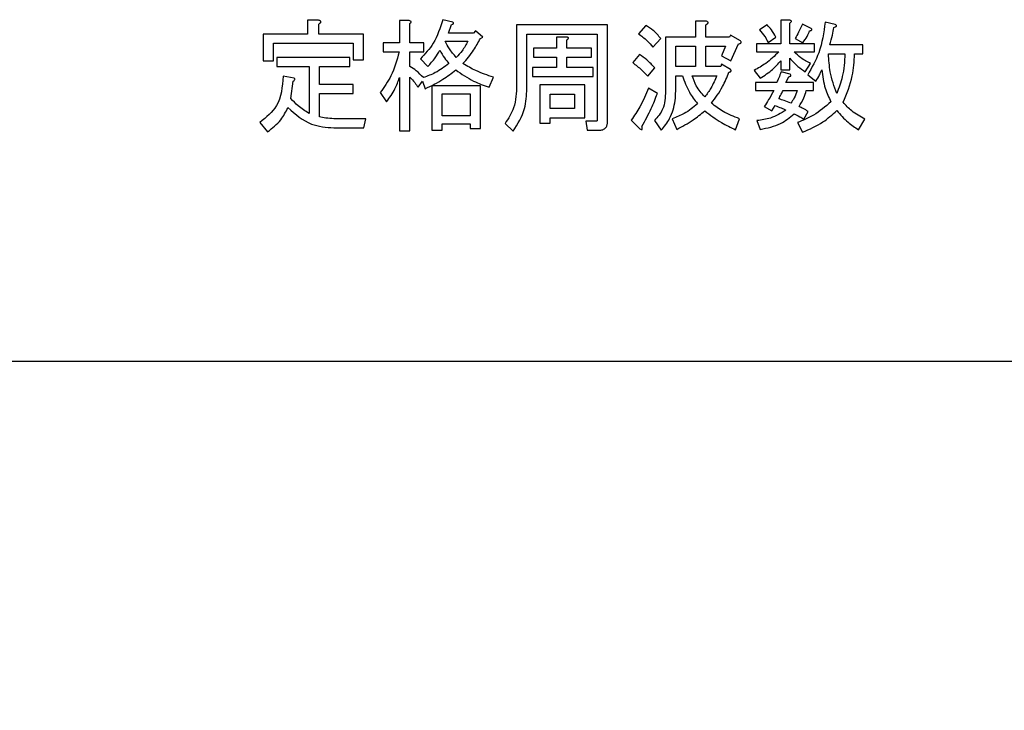
# Model space of a CAD drawing. Units: millimetres. Extents: x -66 to 476, y -1 to 283.
# Drawn here: x 199 to 203, y 87 to 90 of the extents above; entities that cross this region are included whole.
import ezdxf

# ---------------------------------------------------------------- set-up
doc = ezdxf.new("R2010")
doc.units = ezdxf.units.MM
doc.layers.add('SLD-0', color=179, linetype='Continuous')
doc.styles.add('SLDTEXTSTYLE0', font='TXT', dxfattribs={"width": 0.7, "bigfont": 'bigfont'})
doc.dimstyles.new('SLDDIMSTYLE1', dxfattribs={"dimtxt": 3.5, "dimasz": 4, "dimexe": 0, "dimexo": 0.0625, "dimgap": 0.875, "dimtad": 3, "dimlfac": 5, "dimrnd": 1e-09, "dimzin": 12, "dimdsep": 46, "dimtxsty": 'SLDTEXTSTYLE0', "dimblk1": 'OPEN30', "dimblk2": 'OPEN30', "dimsah": 1, "dimcen": 0.09, "dimadec": 0, "dimazin": 3, "dimtfac": 1, "dimtofl": 0, "dimtmove": 0, "dimatfit": 3, "dimldrblk": 'OPEN30', "dimfxl": 1, "dimfrac": 2, "dimtolj": 1, "dimtzin": 12, "dimarcsym": 0})

# ---------------------------------------------------------------- blocks, each defined once
blk = doc.blocks.new('_OPEN30')
at = {"color": 0, "linetype": 'ByBlock', "lineweight": -2}
for p, q in [((-1, 0.267949), (0, 0)), ((0, 0), (-1, -0.267949)), ((0, 0), (-1, 0))]:
    blk.add_line(p, q, dxfattribs=at)
blk = doc.blocks.new('_D_6')
at = {"layer": 'SLD-0'}
for p, q in [((153.7831, 87.7223), (153.7831, 71.0399)), ((228.9831, 82.4434), (228.9831, 71.0399)), ((153.7831, 72.0399), (228.9831, 72.0399))]:
    blk.add_line(p, q, dxfattribs=at)
at = {"layer": 'SLD-0', "xscale": 4, "yscale": 4, "rotation": 180}
blk.add_blockref('_OPEN30', (153.7831, 72.0399), dxfattribs=at)
at = {"layer": 'SLD-0', "xscale": 4, "yscale": 4}
blk.add_blockref('_OPEN30', (228.9831, 72.0399), dxfattribs=at)
at = {"layer": 'SLD-0', "insert": (186.9902, 76.5516), "char_height": 3.5, "attachment_point": 1, "style": 'SLDTEXTSTYLE0'}
blk.add_mtext('376', dxfattribs=at)

msp = doc.modelspace()

# ---------------------------------------------------------------- linework, layer by layer
at = {"color": 7, "linetype": 'Continuous', "lineweight": 25}
for p, q in [((199.9108, 89.913), (199.8636, 89.913)), ((199.8636, 89.913), (199.8636, 89.8526)), ((199.9129, 89.8526), (199.9129, 89.8964)), ((200.3028, 89.911), (200.2605, 89.911)), ((200.2605, 89.911), (200.2605, 89.815)), ((200.3049, 89.815), (200.3049, 89.8984)), ((200.4905, 89.9047), (200.4467, 89.9151)), ((200.4717, 89.8567), (200.4842, 89.8943)), ((201.1576, 89.8922), (200.765, 89.8922)), ((200.765, 89.8922), (200.765, 89.6337)), ((201.1576, 89.4752), (201.1576, 89.8922)), ((201.3223, 89.8901), (201.2911, 89.8547)), ((201.5809, 89.9089), (201.5365, 89.9089)), ((201.5365, 89.9089), (201.5365, 89.8401)), ((201.5809, 89.8401), (201.5809, 89.8922)), ((201.8456, 89.8922), (201.8123, 89.8713)), ((201.9416, 89.913), (201.9042, 89.913)), ((201.9042, 89.913), (201.9042, 89.8109)), ((201.9436, 89.8109), (201.9436, 89.9005)), ((202.0354, 89.8776), (201.9979, 89.8964)), ((202.1396, 89.8943), (202.0958, 89.9047)), ((199.8636, 89.8526), (199.6725, 89.8526)), ((199.6725, 89.8526), (199.6725, 89.7379)), ((200.1047, 89.8526), (199.9129, 89.8526)), ((200.1047, 89.7421), (200.1047, 89.8526)), ((200.5801, 89.8567), (200.4717, 89.8567)), ((200.5884, 89.8672), (200.5801, 89.8567)), ((200.6197, 89.8401), (200.5884, 89.8672)), ((200.8094, 89.617), (200.8094, 89.8527)), ((200.8094, 89.8527), (201.1132, 89.8527)), ((201.1132, 89.8527), (201.1132, 89.4835)), ((201.6872, 89.8484), (201.683, 89.8401)), ((201.731, 89.8234), (201.6872, 89.8484)), ((199.7169, 89.7379), (199.7169, 89.8131)), ((199.7169, 89.8131), (200.0603, 89.8131)), ((200.0603, 89.8131), (200.0603, 89.7421)), ((200.2605, 89.815), (200.1902, 89.815)), ((200.1902, 89.815), (200.1902, 89.7756)), ((200.3654, 89.815), (200.3049, 89.815)), ((200.3654, 89.7756), (200.3654, 89.815)), ((200.4571, 89.8222), (200.5551, 89.8222)), ((200.6093, 89.8338), (200.6197, 89.8401)), ((200.9804, 89.8401), (200.9381, 89.8401)), ((200.9381, 89.8401), (200.9381, 89.7921)), ((200.9825, 89.7921), (200.9825, 89.8276)), ((201.3536, 89.7963), (201.387, 89.8338)), ((201.5365, 89.8401), (201.4072, 89.8401)), ((201.4072, 89.8401), (201.4072, 89.6065)), ((201.683, 89.8401), (201.5809, 89.8401)), ((201.6893, 89.7379), (201.7226, 89.8109)), ((201.9042, 89.8109), (201.7998, 89.8109)), ((201.7998, 89.8109), (201.7998, 89.7764)), ((201.8498, 89.8171), (201.8832, 89.8401)), ((202.05, 89.8109), (201.9436, 89.8109)), ((201.9666, 89.8338), (202, 89.815)), ((202.05, 89.7764), (202.05, 89.8109)), ((202.2585, 89.8067), (202.1167, 89.8067)), ((202.2585, 89.7672), (202.2585, 89.8067)), ((200.1902, 89.7756), (200.2584, 89.7756)), ((200.3049, 89.7129), (200.3049, 89.7756)), ((200.3049, 89.7756), (200.3654, 89.7756)), ((200.9381, 89.7921), (200.8386, 89.7921)), ((200.8386, 89.7921), (200.8386, 89.7526)), ((201.0888, 89.7921), (200.9825, 89.7921)), ((201.0888, 89.7526), (201.0888, 89.7921)), ((201.2952, 89.765), (201.266, 89.7296)), ((201.4516, 89.8006), (201.5365, 89.8006)), ((201.4516, 89.7129), (201.4516, 89.8006)), ((201.5365, 89.8006), (201.5365, 89.7129)), ((201.5809, 89.7129), (201.5809, 89.8006)), ((201.5809, 89.8006), (201.6664, 89.8006)), ((201.6664, 89.8006), (201.6497, 89.7588)), ((201.7998, 89.7764), (201.8957, 89.7764)), ((201.9624, 89.7764), (202.05, 89.7764)), ((202.1104, 89.7672), (202.1813, 89.7672)), ((202.223, 89.7672), (202.2585, 89.7672)), ((199.6725, 89.7379), (199.7169, 89.7379)), ((200.0463, 89.7525), (199.7315, 89.7525)), ((199.7315, 89.7525), (199.7315, 89.713)), ((200.0463, 89.713), (200.0463, 89.7525)), ((200.0603, 89.7421), (200.1047, 89.7421)), ((200.3508, 89.7462), (200.382, 89.7129)), ((200.8386, 89.7526), (200.9381, 89.7526)), ((200.9381, 89.7526), (200.9381, 89.7087)), ((200.9825, 89.7087), (200.9825, 89.7526)), ((200.9825, 89.7526), (201.0888, 89.7526)), ((201.6497, 89.7233), (201.6455, 89.7129)), ((201.6497, 89.7588), (201.6893, 89.7379)), ((201.6872, 89.7004), (201.6497, 89.7233)), ((201.9042, 89.7379), (201.9042, 89.6983)), ((201.9436, 89.6983), (201.9436, 89.7483)), ((202.0104, 89.6899), (202.0333, 89.7254)), ((199.7315, 89.713), (199.8706, 89.713)), ((199.8706, 89.713), (199.8706, 89.5106)), ((199.915, 89.6357), (199.915, 89.713)), ((199.915, 89.713), (200.0463, 89.713)), ((200.9381, 89.7087), (200.8345, 89.7087)), ((200.8345, 89.7087), (200.8345, 89.6692)), ((201.0951, 89.7087), (200.9825, 89.7087)), ((201.0951, 89.6692), (201.0951, 89.7087)), ((201.3307, 89.6712), (201.3619, 89.7066)), ((201.5365, 89.7129), (201.4516, 89.7129)), ((201.6455, 89.7129), (201.5809, 89.7129)), ((201.7894, 89.6962), (201.8165, 89.6628)), ((201.9042, 89.6983), (201.9436, 89.6983)), ((201.9457, 89.6795), (201.9061, 89.6899)), ((202.0208, 89.6774), (202.0562, 89.6503)), ((199.8066, 89.6628), (199.7586, 89.6712)), ((199.792, 89.5753), (199.8024, 89.6503)), ((200.0609, 89.6357), (199.915, 89.6357)), ((200.0609, 89.5963), (200.0609, 89.6357)), ((200.2605, 89.6649), (200.2605, 89.4356)), ((200.3049, 89.4356), (200.3049, 89.667)), ((200.3403, 89.6232), (200.3591, 89.6503)), ((200.3591, 89.6503), (200.3716, 89.617)), ((200.6468, 89.6232), (200.6656, 89.667)), ((200.8345, 89.6692), (201.0951, 89.6692)), ((201.0596, 89.6337), (200.8651, 89.6337)), ((200.8651, 89.6337), (200.8651, 89.4689)), ((201.0596, 89.492), (201.0596, 89.6337)), ((201.4516, 89.6065), (201.4516, 89.6734)), ((201.4516, 89.6734), (201.4808, 89.6734)), ((201.5225, 89.6734), (201.6288, 89.6734)), ((201.8873, 89.6441), (201.7956, 89.6441)), ((201.7956, 89.6441), (201.7956, 89.6096)), ((201.927, 89.6441), (201.9395, 89.6691)), ((202.0458, 89.6441), (201.927, 89.6441)), ((202.0458, 89.6096), (202.0458, 89.6441)), ((199.915, 89.496), (199.915, 89.5963)), ((199.915, 89.5963), (200.0609, 89.5963)), ((200.1777, 89.6003), (200.2048, 89.5607)), ((200.6093, 89.6295), (200.4002, 89.6295)), ((200.4002, 89.6295), (200.4002, 89.4377)), ((200.4446, 89.5002), (200.4446, 89.595)), ((200.4446, 89.595), (200.5649, 89.595)), ((200.5649, 89.595), (200.5649, 89.5002)), ((200.6093, 89.446), (200.6093, 89.6295)), ((200.9095, 89.5942), (201.0152, 89.5942)), ((200.9095, 89.5315), (200.9095, 89.5942)), ((201.0152, 89.5942), (201.0152, 89.5315)), ((201.3724, 89.5961), (201.3348, 89.6191)), ((201.7956, 89.6096), (201.8749, 89.6096)), ((201.9145, 89.6096), (201.9749, 89.6096)), ((202.0145, 89.6096), (202.0458, 89.6096)), ((201.0152, 89.5315), (200.9095, 89.5315)), ((201.8332, 89.5398), (201.8665, 89.5211)), ((201.8665, 89.5211), (201.8811, 89.544)), ((202.0041, 89.4856), (202.0229, 89.519)), ((199.6586, 89.471), (199.6919, 89.4314)), ((200.1152, 89.4877), (199.9775, 89.4877)), ((200.1068, 89.4482), (200.1152, 89.4877)), ((200.5649, 89.5002), (200.4446, 89.5002)), ((200.4446, 89.4377), (200.4446, 89.4657)), ((200.4446, 89.4657), (200.5649, 89.4657)), ((200.5649, 89.4657), (200.5649, 89.446)), ((200.7156, 89.4669), (200.7511, 89.4335)), ((200.8651, 89.4689), (200.9095, 89.4689)), ((200.9095, 89.4689), (200.9095, 89.492)), ((200.9095, 89.492), (201.0596, 89.492)), ((201.1097, 89.4773), (201.0638, 89.4773)), ((201.0638, 89.4773), (201.07, 89.4378)), ((201.2598, 89.4815), (201.2973, 89.4439)), ((201.3599, 89.4794), (201.3891, 89.4377)), ((201.437, 89.4877), (201.4558, 89.4418)), ((201.7101, 89.4398), (201.7268, 89.4877)), ((201.8019, 89.4794), (201.8165, 89.4418)), ((201.977, 89.471), (201.9979, 89.4293)), ((202.2397, 89.4398), (202.2668, 89.4856)), ((199.9775, 89.4482), (200.1068, 89.4482)), ((200.2605, 89.4356), (200.3049, 89.4356)), ((200.4002, 89.4377), (200.4446, 89.4377)), ((200.5649, 89.446), (200.6093, 89.446)), ((201.07, 89.4378), (201.1201, 89.4378)), ((192.0831, 88.4415), (205.2831, 88.4415))]:
    msp.add_line(p, q, dxfattribs=at)
for points, knots in [([(199.9129, 89.8964), (199.915, 89.8978), (199.918, 89.8999), (199.9209, 89.9033), (199.9221, 89.9059), (199.9215, 89.908), (199.92, 89.9098), (199.9164, 89.9118), (199.9131, 89.9125), (199.9108, 89.913)], [0, 0, 0, 0, 0.279878, 0.389763, 0.50016, 0.561984, 0.625704, 0.749892, 1, 1, 1, 1]), ([(200.3049, 89.8984), (200.3062, 89.8994), (200.3082, 89.9008), (200.3103, 89.9033), (200.3109, 89.9059), (200.3094, 89.908), (200.3067, 89.9098), (200.3044, 89.9105), (200.3028, 89.911)], [0, 0, 0, 0, 0.250314, 0.375744, 0.499535, 0.624188, 0.748985, 1, 1, 1, 1]), ([(200.4467, 89.9151), (200.4357, 89.8795), (200.4163, 89.8158), (200.3708, 89.7675), (200.3508, 89.7462)], [0, 0, 0, 0, 0.5594268, 1, 1, 1, 1]), ([(200.4842, 89.8943), (200.4856, 89.8945), (200.4885, 89.895), (200.4917, 89.8963), (200.4932, 89.8979), (200.4935, 89.899), (200.4934, 89.9001), (200.4927, 89.9022), (200.4915, 89.9036), (200.4905, 89.9047)], [0, 0, 0, 0, 0.250995, 0.500124, 0.562106, 0.625128, 0.687988, 0.750686, 1, 1, 1, 1]), ([(201.387, 89.8338), (201.3766, 89.8463), (201.3582, 89.8687), (201.3333, 89.8836), (201.3223, 89.8901)], [0, 0, 0, 0, 0.5594718, 1, 1, 1, 1]), ([(201.5809, 89.8922), (201.5831, 89.8936), (201.5862, 89.8956), (201.5896, 89.8987), (201.5912, 89.901), (201.5914, 89.9033), (201.5903, 89.9055), (201.5865, 89.9075), (201.5831, 89.9083), (201.5809, 89.9089)], [0, 0, 0, 0, 0.280071, 0.390288, 0.500169, 0.562593, 0.625177, 0.750912, 1, 1, 1, 1]), ([(201.8832, 89.8401), (201.8774, 89.8507), (201.8671, 89.8697), (201.8522, 89.8853), (201.8456, 89.8922)], [0, 0, 0, 0, 0.559723, 1, 1, 1, 1]), ([(201.9436, 89.9005), (201.9452, 89.9017), (201.9475, 89.9034), (201.9498, 89.9061), (201.9507, 89.9081), (201.9502, 89.9098), (201.9489, 89.9111), (201.946, 89.9124), (201.9433, 89.9128), (201.9416, 89.913)], [0, 0, 0, 0, 0.280014, 0.390089, 0.499909, 0.562496, 0.624905, 0.750515, 1, 1, 1, 1]), ([(201.9979, 89.8964), (201.9927, 89.8843), (201.9835, 89.8629), (201.9717, 89.8427), (201.9666, 89.8338)], [0, 0, 0, 0, 0.559974, 1, 1, 1, 1]), ([(202.0958, 89.9047), (202.0897, 89.8595), (202.0787, 89.7789), (202.0385, 89.7084), (202.0208, 89.6774)], [0, 0, 0, 0, 0.5600878, 1, 1, 1, 1]), ([(202.1334, 89.8818), (202.1356, 89.8823), (202.1387, 89.883), (202.1424, 89.8849), (202.1441, 89.8863), (202.1447, 89.8878), (202.1447, 89.8892), (202.1432, 89.8918), (202.1411, 89.8932), (202.1396, 89.8943)], [0, 0, 0, 0, 0.31478, 0.438446, 0.562589, 0.610086, 0.656847, 0.751014, 1, 1, 1, 1]), ([(201.2911, 89.8547), (201.3038, 89.8449), (201.3266, 89.8275), (201.3454, 89.8058), (201.3536, 89.7963)], [0, 0, 0, 0, 0.559994, 1, 1, 1, 1]), ([(201.8123, 89.8713), (201.8206, 89.8621), (201.8354, 89.8456), (201.8454, 89.8258), (201.8498, 89.8171)], [0, 0, 0, 0, 0.559991, 1, 1, 1, 1]), ([(202, 89.815), (202.0064, 89.8242), (202.018, 89.8406), (202.0257, 89.859), (202.0291, 89.8672)], [0, 0, 0, 0, 0.5598386, 1, 1, 1, 1]), ([(202.0291, 89.8672), (202.0306, 89.8674), (202.0334, 89.8679), (202.0366, 89.8692), (202.0381, 89.8708), (202.0385, 89.8719), (202.0384, 89.873), (202.0377, 89.8751), (202.0364, 89.8765), (202.0354, 89.8776)], [0, 0, 0, 0, 0.249774, 0.499012, 0.561892, 0.624618, 0.687579, 0.750304, 1, 1, 1, 1]), ([(202.1167, 89.8067), (202.1204, 89.8206), (202.1269, 89.8454), (202.1314, 89.8706), (202.1334, 89.8818)], [0, 0, 0, 0, 0.559977, 1, 1, 1, 1]), ([(200.505, 89.7525), (200.4946, 89.7645), (200.476, 89.786), (200.4629, 89.8112), (200.4571, 89.8222)], [0, 0, 0, 0, 0.5598488, 1, 1, 1, 1]), ([(200.5551, 89.8222), (200.5475, 89.8079), (200.534, 89.7823), (200.5139, 89.7616), (200.505, 89.7525)], [0, 0, 0, 0, 0.560018, 1, 1, 1, 1]), ([(200.5342, 89.7254), (200.5503, 89.7442), (200.579, 89.7779), (200.6, 89.8167), (200.6093, 89.8338)], [0, 0, 0, 0, 0.55997, 1, 1, 1, 1]), ([(200.9825, 89.8276), (200.9841, 89.8288), (200.9863, 89.8305), (200.9886, 89.8332), (200.9895, 89.8351), (200.9891, 89.8368), (200.9878, 89.8382), (200.9848, 89.8394), (200.9822, 89.8398), (200.9804, 89.8401)], [0, 0, 0, 0, 0.279457, 0.389359, 0.499487, 0.561525, 0.624698, 0.750359, 1, 1, 1, 1]), ([(201.7226, 89.8109), (201.7243, 89.8111), (201.7277, 89.8116), (201.7315, 89.8131), (201.7332, 89.8151), (201.7338, 89.8167), (201.7337, 89.8199), (201.7321, 89.822), (201.731, 89.8234)], [0, 0, 0, 0, 0.250651, 0.499751, 0.562995, 0.625827, 0.75052, 1, 1, 1, 1]), ([(200.2584, 89.7756), (200.249, 89.7402), (200.2323, 89.6769), (200.1944, 89.6237), (200.1777, 89.6003)], [0, 0, 0, 0, 0.559289, 1, 1, 1, 1]), ([(200.382, 89.7129), (200.3935, 89.7249), (200.4139, 89.7464), (200.4279, 89.7723), (200.4341, 89.7838)], [0, 0, 0, 0, 0.560661, 1, 1, 1, 1]), ([(200.4341, 89.7838), (200.4406, 89.7722), (200.4521, 89.7516), (200.4671, 89.7334), (200.4738, 89.7254)], [0, 0, 0, 0, 0.56007, 1, 1, 1, 1]), ([(201.3619, 89.7066), (201.3508, 89.7191), (201.3309, 89.7413), (201.3061, 89.7577), (201.2952, 89.765)], [0, 0, 0, 0, 0.559825, 1, 1, 1, 1]), ([(201.8957, 89.7764), (201.8778, 89.7587), (201.8459, 89.7272), (201.8067, 89.7057), (201.7894, 89.6962)], [0, 0, 0, 0, 0.559626, 1, 1, 1, 1]), ([(202.0333, 89.7254), (202.0188, 89.7331), (201.9928, 89.747), (201.9717, 89.7674), (201.9624, 89.7764)], [0, 0, 0, 0, 0.560185, 1, 1, 1, 1]), ([(202.1459, 89.5961), (202.135, 89.6272), (202.1156, 89.6827), (202.112, 89.7414), (202.1104, 89.7672)], [0, 0, 0, 0, 0.559114, 1, 1, 1, 1]), ([(202.1813, 89.7672), (202.1793, 89.7343), (202.1756, 89.6754), (202.155, 89.6203), (202.1459, 89.5961)], [0, 0, 0, 0, 0.560553, 1, 1, 1, 1]), ([(202.173, 89.5586), (202.189, 89.596), (202.2176, 89.6629), (202.2214, 89.7353), (202.223, 89.7672)], [0, 0, 0, 0, 0.559088, 1, 1, 1, 1]), ([(200.4738, 89.7254), (200.4546, 89.7113), (200.4204, 89.6862), (200.3808, 89.6714), (200.3633, 89.6649)], [0, 0, 0, 0, 0.55917, 1, 1, 1, 1]), ([(200.6656, 89.667), (200.6399, 89.6754), (200.594, 89.6903), (200.5525, 89.7147), (200.5342, 89.7254)], [0, 0, 0, 0, 0.559941, 1, 1, 1, 1]), ([(201.266, 89.7296), (201.2791, 89.7197), (201.3023, 89.7021), (201.322, 89.6806), (201.3307, 89.6712)], [0, 0, 0, 0, 0.5598756, 1, 1, 1, 1]), ([(201.8165, 89.6628), (201.8348, 89.6746), (201.8676, 89.6956), (201.893, 89.725), (201.9042, 89.7379)], [0, 0, 0, 0, 0.560064, 1, 1, 1, 1]), ([(201.9436, 89.7483), (201.9547, 89.7359), (201.9746, 89.7136), (201.9994, 89.6972), (202.0104, 89.6899)], [0, 0, 0, 0, 0.559949, 1, 1, 1, 1]), ([(200.3633, 89.6649), (200.3537, 89.6755), (200.3365, 89.6943), (200.3146, 89.7072), (200.3049, 89.7129)], [0, 0, 0, 0, 0.559527, 1, 1, 1, 1]), ([(200.3716, 89.617), (200.3977, 89.6297), (200.4442, 89.6524), (200.485, 89.6843), (200.5029, 89.6983)], [0, 0, 0, 0, 0.560169, 1, 1, 1, 1]), ([(200.5029, 89.6983), (200.528, 89.6808), (200.5729, 89.6497), (200.6242, 89.6313), (200.6468, 89.6232)], [0, 0, 0, 0, 0.559619, 1, 1, 1, 1]), ([(201.6059, 89.5544), (201.6229, 89.5777), (201.6534, 89.6191), (201.6725, 89.6669), (201.6809, 89.6879)], [0, 0, 0, 0, 0.55985, 1, 1, 1, 1]), ([(201.6809, 89.6879), (201.6824, 89.6883), (201.6854, 89.6892), (201.6885, 89.6911), (201.6899, 89.6931), (201.6904, 89.6946), (201.6898, 89.6974), (201.6883, 89.6992), (201.6872, 89.7004)], [0, 0, 0, 0, 0.251021, 0.499722, 0.562799, 0.625654, 0.750655, 1, 1, 1, 1]), ([(201.9061, 89.6899), (201.9029, 89.6812), (201.8973, 89.6657), (201.8904, 89.6507), (201.8873, 89.6441)], [0, 0, 0, 0, 0.559814, 1, 1, 1, 1]), ([(201.9395, 89.6691), (201.9409, 89.6693), (201.9438, 89.6698), (201.9469, 89.6711), (201.9485, 89.6727), (201.9488, 89.6738), (201.9487, 89.675), (201.948, 89.6771), (201.9467, 89.6784), (201.9457, 89.6795)], [0, 0, 0, 0, 0.249879, 0.499221, 0.562128, 0.624807, 0.687721, 0.750473, 1, 1, 1, 1]), ([(202.0562, 89.6503), (202.0617, 89.6589), (202.0714, 89.6742), (202.0782, 89.6909), (202.0813, 89.6983)], [0, 0, 0, 0, 0.559793, 1, 1, 1, 1]), ([(202.0813, 89.6983), (202.0848, 89.6715), (202.0912, 89.6235), (202.1118, 89.5799), (202.1209, 89.5607)], [0, 0, 0, 0, 0.559572, 1, 1, 1, 1]), ([(199.7586, 89.6712), (199.755, 89.6256), (199.7486, 89.5443), (199.6861, 89.4934), (199.6586, 89.471)], [0, 0, 0, 0, 0.559854, 1, 1, 1, 1]), ([(199.8024, 89.6503), (199.8048, 89.6518), (199.8077, 89.6537), (199.809, 89.6575), (199.8089, 89.6603), (199.8075, 89.6618), (199.8066, 89.6628)], [0, 0, 0, 0, 0.497872, 0.623665, 0.749943, 1, 1, 1, 1]), ([(200.2048, 89.5607), (200.2178, 89.5788), (200.2409, 89.6112), (200.2545, 89.6485), (200.2605, 89.6649)], [0, 0, 0, 0, 0.559877, 1, 1, 1, 1]), ([(200.3049, 89.667), (200.3123, 89.6595), (200.3256, 89.6461), (200.3358, 89.6302), (200.3403, 89.6232)], [0, 0, 0, 0, 0.559862, 1, 1, 1, 1]), ([(200.765, 89.6337), (200.7643, 89.5997), (200.7629, 89.5393), (200.73, 89.4889), (200.7156, 89.4669)], [0, 0, 0, 0, 0.561469, 1, 1, 1, 1]), ([(201.4808, 89.6734), (201.4894, 89.6489), (201.5047, 89.6051), (201.533, 89.5685), (201.5454, 89.5523)], [0, 0, 0, 0, 0.559751, 1, 1, 1, 1]), ([(201.5767, 89.5815), (201.5634, 89.5969), (201.5396, 89.6243), (201.5277, 89.6584), (201.5225, 89.6734)], [0, 0, 0, 0, 0.560029, 1, 1, 1, 1]), ([(201.6288, 89.6734), (201.621, 89.6552), (201.6071, 89.6225), (201.586, 89.5941), (201.5767, 89.5815)], [0, 0, 0, 0, 0.55957, 1, 1, 1, 1]), ([(200.7511, 89.4335), (200.7705, 89.4652), (200.8051, 89.5218), (200.8081, 89.5878), (200.8094, 89.617)], [0, 0, 0, 0, 0.558822, 1, 1, 1, 1]), ([(201.3348, 89.6191), (201.3232, 89.5921), (201.3024, 89.5438), (201.2728, 89.5005), (201.2598, 89.4815)], [0, 0, 0, 0, 0.559883, 1, 1, 1, 1]), ([(201.3057, 89.4543), (201.3199, 89.48), (201.3454, 89.5257), (201.3641, 89.5746), (201.3724, 89.5961)], [0, 0, 0, 0, 0.559934, 1, 1, 1, 1]), ([(201.4072, 89.6065), (201.4063, 89.5795), (201.4046, 89.5314), (201.3735, 89.4952), (201.3599, 89.4794)], [0, 0, 0, 0, 0.561639, 1, 1, 1, 1]), ([(201.3891, 89.4377), (201.4022, 89.454), (201.424, 89.481), (201.4414, 89.5261), (201.4502, 89.5659), (201.4512, 89.593), (201.4516, 89.6065)], [0, 0, 0, 0, 0.3395041, 0.5596118, 0.7797841, 1, 1, 1, 1]), ([(201.8749, 89.6096), (201.8676, 89.5963), (201.8545, 89.5725), (201.8397, 89.5498), (201.8332, 89.5398)], [0, 0, 0, 0, 0.560023, 1, 1, 1, 1]), ([(201.8957, 89.5732), (201.8994, 89.5799), (201.906, 89.5918), (201.9119, 89.6041), (201.9145, 89.6096)], [0, 0, 0, 0, 0.560164, 1, 1, 1, 1]), ([(201.9749, 89.6096), (201.9715, 89.5984), (201.9655, 89.5785), (201.9532, 89.5618), (201.9478, 89.5544)], [0, 0, 0, 0, 0.560523, 1, 1, 1, 1]), ([(201.9833, 89.5398), (201.9908, 89.5521), (202.0044, 89.574), (202.0114, 89.5987), (202.0145, 89.6096)], [0, 0, 0, 0, 0.559598, 1, 1, 1, 1]), ([(199.8706, 89.5106), (199.8542, 89.5207), (199.825, 89.5387), (199.8021, 89.5641), (199.792, 89.5753)], [0, 0, 0, 0, 0.55991, 1, 1, 1, 1]), ([(201.5454, 89.5523), (201.5271, 89.537), (201.4944, 89.5095), (201.4546, 89.4944), (201.437, 89.4877)], [0, 0, 0, 0, 0.559438, 1, 1, 1, 1]), ([(201.7268, 89.4877), (201.7024, 89.4969), (201.6588, 89.5133), (201.622, 89.5419), (201.6059, 89.5544)], [0, 0, 0, 0, 0.560313, 1, 1, 1, 1]), ([(201.9478, 89.5544), (201.9383, 89.5584), (201.9212, 89.5656), (201.9035, 89.5709), (201.8957, 89.5732)], [0, 0, 0, 0, 0.5598074, 1, 1, 1, 1]), ([(202.1209, 89.5607), (202.0967, 89.5397), (202.0534, 89.5021), (202.0004, 89.4805), (201.977, 89.471)], [0, 0, 0, 0, 0.558579, 1, 1, 1, 1]), ([(202.2668, 89.4856), (202.2472, 89.4966), (202.2122, 89.5162), (202.185, 89.5457), (202.173, 89.5586)], [0, 0, 0, 0, 0.560173, 1, 1, 1, 1]), ([(199.6919, 89.4314), (199.7124, 89.4474), (199.7491, 89.4761), (199.7702, 89.5174), (199.7795, 89.5357)], [0, 0, 0, 0, 0.559224, 1, 1, 1, 1]), ([(199.7795, 89.5357), (199.8114, 89.5073), (199.8686, 89.4566), (199.9442, 89.4508), (199.9775, 89.4482)], [0, 0, 0, 0, 0.558742, 1, 1, 1, 1]), ([(201.4558, 89.4418), (201.4798, 89.4544), (201.5227, 89.4769), (201.5602, 89.5076), (201.5767, 89.5211)], [0, 0, 0, 0, 0.560144, 1, 1, 1, 1]), ([(201.5767, 89.5211), (201.6003, 89.5037), (201.6424, 89.4726), (201.6894, 89.4498), (201.7101, 89.4398)], [0, 0, 0, 0, 0.559782, 1, 1, 1, 1]), ([(201.927, 89.5252), (201.9054, 89.5117), (201.8668, 89.4876), (201.8218, 89.4819), (201.8019, 89.4794)], [0, 0, 0, 0, 0.55854, 1, 1, 1, 1]), ([(201.8165, 89.4418), (201.8469, 89.4477), (201.9011, 89.4583), (201.9437, 89.4932), (201.9624, 89.5086)], [0, 0, 0, 0, 0.560081, 1, 1, 1, 1]), ([(201.8811, 89.544), (201.8898, 89.5407), (201.9052, 89.5349), (201.9203, 89.5282), (201.927, 89.5252)], [0, 0, 0, 0, 0.560137, 1, 1, 1, 1]), ([(201.9624, 89.5086), (201.9704, 89.5047), (201.9847, 89.4978), (201.9982, 89.4893), (202.0041, 89.4856)], [0, 0, 0, 0, 0.560031, 1, 1, 1, 1]), ([(202.0229, 89.519), (202.0157, 89.5232), (202.0028, 89.5308), (201.9892, 89.5371), (201.9833, 89.5398)], [0, 0, 0, 0, 0.559908, 1, 1, 1, 1]), ([(201.9979, 89.4293), (202.0285, 89.4423), (202.0832, 89.4653), (202.1267, 89.5055), (202.1459, 89.5232)], [0, 0, 0, 0, 0.5603456, 1, 1, 1, 1]), ([(202.1459, 89.5232), (202.1614, 89.5054), (202.1892, 89.4736), (202.2243, 89.4501), (202.2397, 89.4398)], [0, 0, 0, 0, 0.559351, 1, 1, 1, 1]), ([(199.9775, 89.4877), (199.9657, 89.4882), (199.9446, 89.489), (199.924, 89.4939), (199.915, 89.496)], [0, 0, 0, 0, 0.560074, 1, 1, 1, 1]), ([(201.1132, 89.4835), (201.1132, 89.4822), (201.1132, 89.4805), (201.1123, 89.4786), (201.1116, 89.4778), (201.1107, 89.4774), (201.11, 89.4773), (201.1097, 89.4773)], [0, 0, 0, 0, 0.499154, 0.62553, 0.75168, 0.873756, 1, 1, 1, 1]), ([(201.1201, 89.4378), (201.1258, 89.4381), (201.1372, 89.4387), (201.1511, 89.4481), (201.157, 89.4618), (201.1574, 89.4707), (201.1576, 89.4752)], [0, 0, 0, 0, 0.280917, 0.558867, 0.779048, 1, 1, 1, 1]), ([(201.2973, 89.4439), (201.299, 89.4428), (201.3012, 89.4413), (201.3043, 89.4403), (201.3058, 89.4406), (201.3068, 89.4412), (201.3073, 89.4423), (201.3075, 89.4437), (201.3076, 89.4458), (201.307, 89.4495), (201.3062, 89.4524), (201.3057, 89.4543)], [0, 0, 0, 0, 0.249381, 0.34354, 0.390128, 0.437867, 0.486745, 0.537437, 0.614792, 0.752913, 1, 1, 1, 1])]:
    msp.add_open_spline(points, degree=3, knots=knots, dxfattribs=at)

# ---------------------------------------------------------------- dimensions: what is measured, and where the dimension line sits
at = {"layer": 'SLD-0'}
dim = msp.add_linear_dim(base=(228.9831, 72.0399), p1=(153.7831, 88.7223), p2=(228.9831, 83.4434), dimstyle='SLDDIMSTYLE1', dxfattribs=at)
dim.commit()
dim.dimension.update_dxf_attribs({"geometry": '_D_6', "text_midpoint": (190.0454, 72.0399), "dimtype": 160})

doc.saveas('drawing.dxf')
